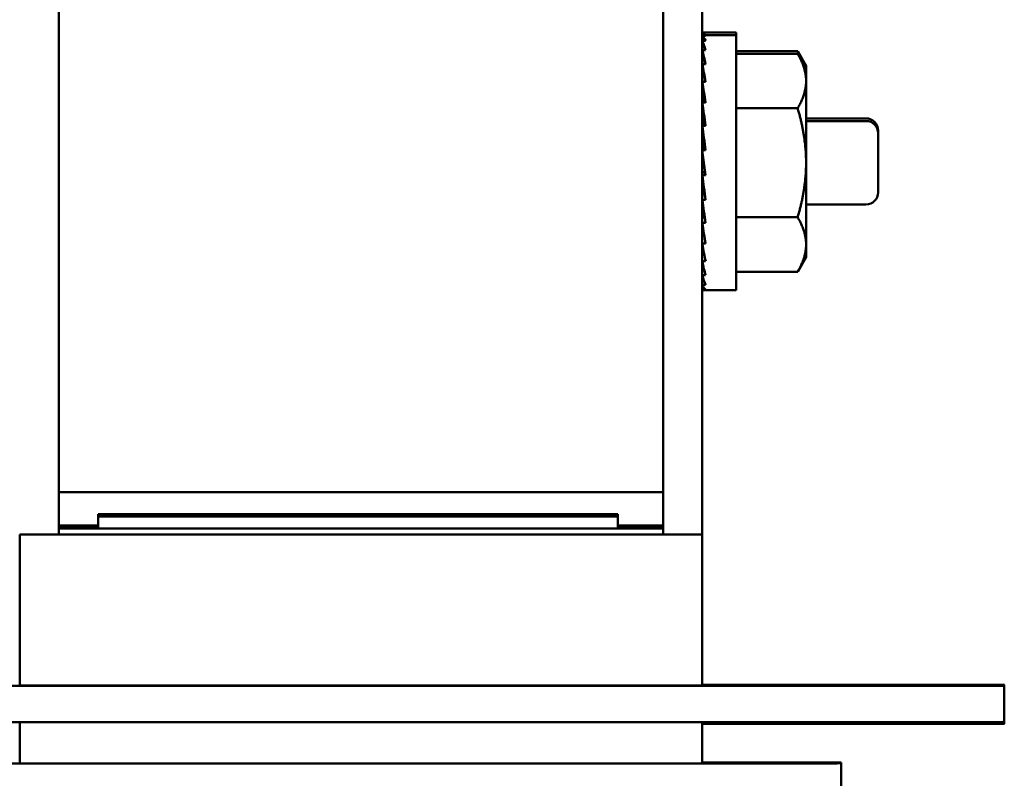
# Model space of a CAD drawing. Units: inches. Extents: x 0.05 to 2.15, y 0.02 to 1.68.
# Drawn here: x 1.04 to 1.18, y 0.94 to 1.04 of the extents above; entities that cross this region are included whole.
import ezdxf

# ---------------------------------------------------------------- set-up
doc = ezdxf.new("R2010")
doc.units = ezdxf.units.IN
doc.header["$LTSCALE"] = 0.1
doc.header["$MEASUREMENT"] = 0
doc.layers.add('Visible (ANSI)', color=7, linetype='Continuous', lineweight=50)

msp = doc.modelspace()

# ---------------------------------------------------------------- linework, layer by layer
at = {"layer": 'Visible (ANSI)'}
for p, q in [((1.04492, 1.07044), (1.04492, 0.9796)), ((1.12825, 1.07044), (1.12825, 0.9796)), ((1.13367, 0.97377), (1.13367, 1.05335)), ((1.13367, 1.04289), (1.13413, 1.04289)), ((1.13367, 1.04289), (1.13367, 1.04253)), ((1.13367, 1.04253), (1.13413, 1.04253)), ((1.13367, 1.04253), (1.13368, 1.04185)), ((1.13367, 1.04222), (1.13367, 1.04222)), ((1.13367, 1.04222), (1.13367, 1.04187)), ((1.13367, 1.04185), (1.13413, 1.04185)), ((1.13367, 1.04185), (1.13369, 1.04054)), ((1.13833, 1.04298), (1.1339, 1.04298)), ((1.13833, 1.04261), (1.1339, 1.04261)), ((1.13833, 1.04298), (1.13833, 1.04261)), ((1.13833, 1.04261), (1.13833, 1.00746)), ((1.13367, 1.0409), (1.13368, 1.0409)), ((1.13367, 1.0409), (1.13367, 1.04055)), ((1.13367, 1.04054), (1.13413, 1.04054)), ((1.13367, 1.04054), (1.1337, 1.03862)), ((1.13833, 1.04043), (1.14683, 1.04043)), ((1.13833, 1.04007), (1.14683, 1.04007)), ((1.14799, 1.03842), (1.14683, 1.04043)), ((1.14799, 1.03805), (1.14683, 1.04007)), ((1.13367, 1.03899), (1.13369, 1.03899)), ((1.13367, 1.03899), (1.13367, 1.03865)), ((1.13367, 1.03865), (1.13367, 1.03865)), ((1.13367, 1.03862), (1.13413, 1.03862)), ((1.13367, 1.03862), (1.13371, 1.03619)), ((1.13367, 1.03828), (1.13367, 1.03828)), ((1.14799, 1.03805), (1.14799, 1.03842)), ((1.14799, 1.03631), (1.14799, 1.03805)), ((1.13367, 1.03619), (1.13413, 1.03619)), ((1.13367, 1.03619), (1.13373, 1.03344)), ((1.14799, 1.02503), (1.14799, 1.03631)), ((1.13367, 1.03332), (1.13413, 1.03332)), ((1.13367, 1.03332), (1.13373, 1.03128)), ((1.13833, 1.03255), (1.14683, 1.03255)), ((1.15625, 1.03115), (1.14799, 1.03115)), ((1.13367, 1.03014), (1.13413, 1.03014)), ((1.13367, 1.03014), (1.13373, 1.02888)), ((1.15625, 1.03078), (1.14799, 1.03078)), ((1.15792, 1.02948), (1.15792, 1.02912)), ((1.15792, 1.02912), (1.15792, 1.02095)), ((1.13367, 1.02676), (1.13413, 1.02676)), ((1.13413, 1.02331), (1.13367, 1.02676)), ((1.14799, 1.01376), (1.14799, 1.02503)), ((1.13367, 1.02331), (1.13373, 1.02373)), ((1.13367, 1.02331), (1.13413, 1.02331)), ((1.13373, 1.02373), (1.13408, 1.02373)), ((1.13367, 1.01993), (1.13373, 1.02119)), ((1.13373, 1.02119), (1.13396, 1.02119)), ((1.13367, 1.01993), (1.13413, 1.01993)), ((1.13367, 1.01675), (1.13373, 1.01879)), ((1.13373, 1.01879), (1.13383, 1.01879)), ((1.15625, 1.01928), (1.14799, 1.01928)), ((1.13833, 1.01752), (1.14683, 1.01752)), ((1.13367, 1.01675), (1.13413, 1.01675)), ((1.13367, 1.01388), (1.13372, 1.0164)), ((1.13367, 1.01388), (1.13413, 1.01388)), ((1.13367, 1.01145), (1.13371, 1.01367)), ((1.14799, 1.01201), (1.14799, 1.01376)), ((1.14799, 1.01201), (1.14683, 1.01)), ((1.13367, 1.01178), (1.13367, 1.01178)), ((1.13367, 1.01145), (1.13413, 1.01145)), ((1.13367, 1.0099), (1.13369, 1.01134)), ((1.13367, 1.00953), (1.1337, 1.01132)), ((1.13367, 1.0099), (1.13367, 1.0099)), ((1.13367, 1.00953), (1.13413, 1.00953)), ((1.13367, 1.00858), (1.13368, 1.00949)), ((1.13367, 1.00821), (1.13369, 1.00947)), ((1.13833, 1.01), (1.14683, 1.01)), ((1.13367, 1.00858), (1.13367, 1.00858)), ((1.13367, 1.00821), (1.13413, 1.00821)), ((1.13367, 1.0079), (1.13367, 1.0082)), ((1.13367, 1.00754), (1.13368, 1.00819)), ((1.13367, 1.0079), (1.13367, 1.0079)), ((1.13367, 1.00754), (1.13413, 1.00754)), ((1.13833, 1.00746), (1.1339, 1.00746)), ((1.12825, 0.9796), (1.04492, 0.9796)), ((1.04492, 0.9746), (1.04492, 0.9796)), ((1.12825, 0.9746), (1.12825, 0.9796)), ((1.05033, 0.97627), (1.05033, 0.97655)), ((1.05033, 0.97655), (1.122, 0.97655)), ((1.122, 0.97627), (1.05033, 0.97627)), ((1.05033, 0.9746), (1.05033, 0.97627)), ((1.122, 0.97655), (1.122, 0.97627)), ((1.122, 0.9746), (1.122, 0.97627)), ((1.04492, 0.97499), (1.05033, 0.97499)), ((1.04492, 0.97492), (1.05033, 0.97492)), ((1.04492, 0.97483), (1.05033, 0.97483)), ((1.04492, 0.97476), (1.05033, 0.97476)), ((1.04492, 0.97467), (1.05033, 0.97467)), ((1.04492, 0.9746), (1.04492, 0.97377)), ((1.04492, 0.9746), (1.04492, 0.9746)), ((1.12825, 0.9746), (1.04492, 0.9746)), ((1.122, 0.9746), (1.05033, 0.9746)), ((1.122, 0.97499), (1.12825, 0.97499)), ((1.122, 0.97492), (1.12825, 0.97492)), ((1.122, 0.97483), (1.12825, 0.97483)), ((1.122, 0.97476), (1.12825, 0.97476)), ((1.122, 0.97467), (1.12825, 0.97467)), ((1.12825, 0.9746), (1.12825, 0.9746)), ((1.12825, 0.97377), (1.12825, 0.9746)), ((1.0395, 0.97376), (1.0395, 0.97377)), ((1.04492, 0.97377), (1.0395, 0.97377)), ((1.0395, 0.95293), (1.0395, 0.97376)), ((1.13367, 0.97376), (1.0395, 0.97376)), ((1.13367, 0.97377), (1.12825, 0.97377)), ((1.13367, 0.97377), (1.13367, 0.97376)), ((1.13367, 0.95293), (1.13367, 0.97376)), ((1.16492, 0.9529), (1.01408, 0.9529)), ((1.13367, 0.95293), (1.0395, 0.95293)), ((1.13367, 0.95305), (1.16492, 0.95305)), ((1.17533, 0.95304), (1.17533, 0.95291)), ((1.17533, 0.94791), (1.17533, 0.95291)), ((1.16492, 0.9479), (1.01408, 0.9479)), ((1.0395, 0.94221), (1.0395, 0.9479)), ((1.13367, 0.9479), (1.13367, 0.94221)), ((1.16492, 0.94764), (1.13367, 0.94764)), ((1.17533, 0.94765), (1.17533, 0.94791)), ((1.14033, 0.9422), (1.03283, 0.9422)), ((1.14033, 0.9422), (1.03283, 0.9422)), ((1.03283, 0.9422), (1.14033, 0.9422)), ((1.13367, 0.94232), (1.14033, 0.94232)), ((1.13367, 0.94232), (1.14033, 0.94232)), ((1.14033, 0.94232), (1.13367, 0.94232)), ((1.152, 0.94231), (1.152, 0.94221)), ((1.152, 0.94231), (1.152, 0.94221)), ((1.15283, 0.94221), (1.15283, 0.94231)), ((1.15283, 0.80346), (1.15283, 0.94221))]:
    msp.add_line(p, q, dxfattribs=at)
for centre, start, end in [((1.15625, 1.02948), 0, 90), ((1.15625, 1.02912), 0, 90), ((1.15625, 1.02095), 270, 0)]:
    msp.add_arc(centre, 0.00167, start, end, dxfattribs=at)
for centre, major_axis, ratio, start_param, end_param in [((1.1339, 1.02508), (0, 0.0179), 0.134201, 6.185897, 6.380473), ((1.1339, 1.02508), (-0.00047, 0.01789), 0.131622, 6.077664, 6.182378), ((1.1339, 1.02471), (0, 0.0179), 0.134201, 6.185897, 6.380473), ((1.1339, 1.02472), (-0.00047, 0.01789), 0.131622, 5.987802, 6.182378), ((1.1339, 1.02508), (0.00047, 0.01789), 0.131622, 0.293712, 0.295384), ((1.1339, 1.0251), (-0.00093, 0.01788), 0.123986, 5.98278, 5.984551), ((1.1339, 1.02472), (0.00047, 0.01789), 0.131622, 0.291738, 0.295384), ((1.1339, 1.02474), (-0.00093, 0.01788), 0.123986, 5.789975, 5.984551), ((1.1339, 1.0251), (-0.00093, -0.01788), 0.123986, 3.62952, 3.634803), ((1.1339, 1.02513), (-0.00134, 0.01785), 0.111584, 5.781398, 5.78722), ((1.1339, 1.02474), (-0.00093, -0.01788), 0.123986, 3.627506, 3.634803), ((1.1339, 1.02477), (-0.00134, 0.01785), 0.111584, 5.592644, 5.78722), ((1.1339, 1.02513), (-0.00134, -0.01785), 0.111584, 3.823019, 3.832134), ((1.1339, 1.02517), (-0.00171, 0.01782), 0.094894, 5.580027, 5.590532), ((1.1339, 1.02477), (-0.00134, -0.01785), 0.111584, 3.82088, 3.832134), ((1.1339, 1.02481), (-0.00171, 0.01782), 0.094894, 5.395956, 5.590532), ((1.1339, 1.02485), (-0.002, 0.01779), 0.074558, 5.199959, 5.394535), ((1.1339, 1.02491), (-0.00222, 0.01776), 0.051357, 5.004598, 5.199174), ((1.1339, 1.0249), (0.00151, -0.01341), 0.074558, 2.241442, 2.252943), ((1.1339, 1.02494), (0.00168, -0.01339), 0.051357, 1.962893, 2.057581), ((1.1339, 1.02497), (-0.00236, 0.01774), 0.026181, 4.809719, 5.004295), ((1.1339, 1.02499), (0.00178, -0.01337), 0.026181, 1.700063, 1.862703), ((1.1339, 1.0251), (-0.00236, 0.01774), 0.026181, 1.668126, 1.862703), ((1.1339, 1.02516), (-0.00222, 0.01776), 0.051357, 1.863005, 2.057581), ((1.1339, 1.02521), (-0.002, 0.01779), 0.074558, 2.058367, 2.252943), ((1.1339, 1.02526), (-0.00171, 0.01782), 0.094894, 2.254363, 2.448939), ((1.1339, 1.02566), (-0.00134, 0.01785), 0.111584, 2.453353, 2.45347), ((1.1339, 1.0253), (-0.00134, 0.01785), 0.111584, 2.451051, 2.645627), ((1.1339, 1.02569), (-0.00093, 0.01788), 0.123986, 2.648382, 2.650559), ((1.1339, 1.02533), (0.00093, -0.01788), 0.123986, 5.789975, 5.984551), ((1.1339, 1.02571), (0.00047, -0.01789), 0.131622, 5.987802, 5.989852), ((1.1339, 1.02535), (0.00047, -0.01789), 0.131622, 5.987802, 6.182378), ((1.1339, 1.02572), (0, -0.0179), 0.134201, 6.185897, 6.187908), ((1.1339, 1.02536), (0, -0.0179), 0.134201, 6.185897, 6.283185), ((1.16492, 0.95304), (0.01042, 0), 0.000978, 6.283185, 7.853982), ((1.16492, 0.95291), (0.01042, 0), 0.000978, 4.712389, 6.283185), ((1.16492, 0.94791), (0.01042, 0), 0.000978, 4.712389, 6.283185), ((1.16492, 0.94765), (0.01042, 0), 0.000978, 4.712389, 6.283185), ((1.14033, 0.94231), (0.01167, 0), 0.000978, 6.283185, 7.853982), ((1.14033, 0.94231), (0.01167, 0), 0.000978, 6.283185, 7.853982), ((1.14033, 0.94231), (0.0125, 0), 0.000978, 0, 1.570796), ((1.14033, 0.94221), (0.01167, 0), 0.000978, 4.712389, 6.283185), ((1.14033, 0.94221), (0.01167, 0), 0.000978, 4.712389, 6.283185), ((1.14033, 0.94221), (0.0125, 0), 0.000978, 4.712389, 6.283185)]:
    msp.add_ellipse(centre, major_axis=major_axis, ratio=ratio, start_param=start_param, end_param=end_param, dxfattribs=at)
for points, weights in [([(1.14766, 1.03863), (1.14738, 1.03949), (1.14683, 1.04043)], [1.82031351511, 1.78723014411, 1.72688086504]), ([(1.14799, 1.03631), (1.14799, 1.03805), (1.14683, 1.04007)], [1.86045556481, 1.86045556481, 1.72688086504]), ([(1.14683, 1.03255), (1.14799, 1.03457), (1.14799, 1.03631)], [1.72688086504, 1.86045556481, 1.86045556481]), ([(1.14799, 1.02503), (1.14799, 1.02852), (1.14683, 1.03255)], [1.86045556481, 1.86045556481, 1.72688086504]), ([(1.14683, 1.01752), (1.14799, 1.02154), (1.14799, 1.02503)], [1.72688086504, 1.86045556481, 1.86045556481]), ([(1.14799, 1.01376), (1.14799, 1.0155), (1.14683, 1.01752)], [1.86045556481, 1.86045556481, 1.72688086504]), ([(1.14683, 1.01), (1.14799, 1.01201), (1.14799, 1.01376)], [1.72688086504, 1.86045556481, 1.86045556481])]:
    msp.add_rational_spline(points, weights, degree=2, dxfattribs=at)

doc.saveas('drawing.dxf')
